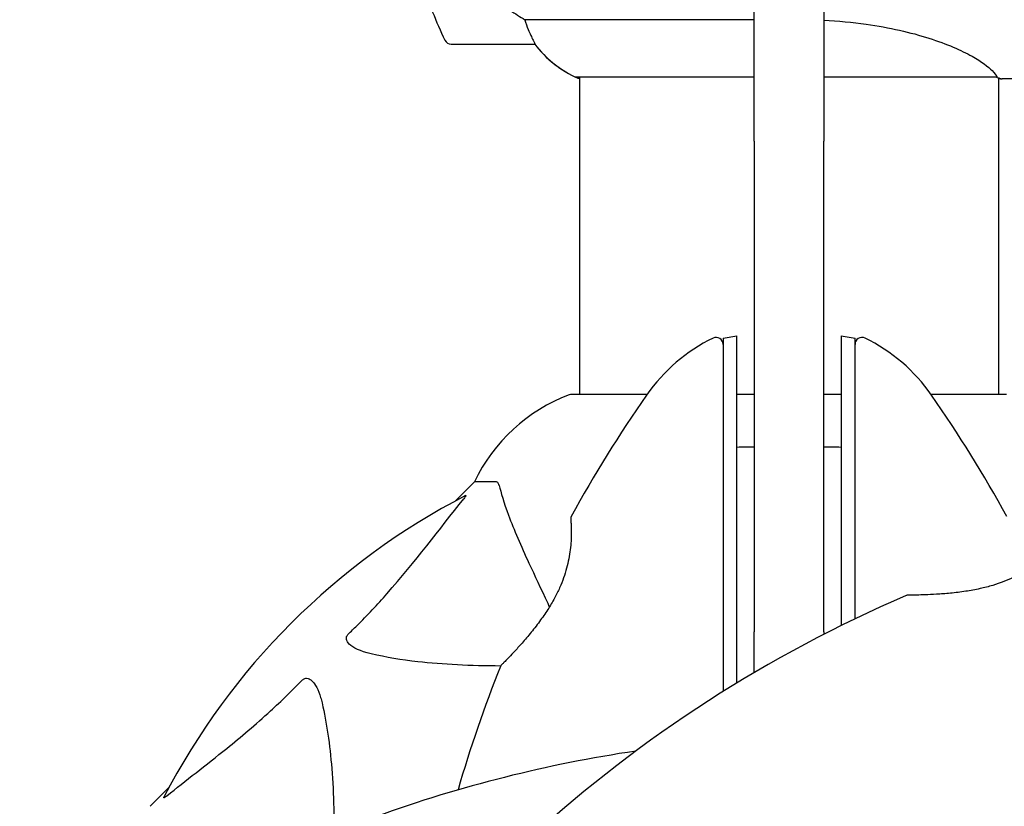
# Model space of a CAD drawing. Units: millimetres. Extents: x 14263 to 27455, y 4419 to 19663.
# Drawn here: x 17826 to 17968, y 15148 to 15262 of the extents above; entities that cross this region are included whole.
import ezdxf

# ---------------------------------------------------------------- set-up
doc = ezdxf.new("R2010")
doc.units = ezdxf.units.MM
doc.header["$LTSCALE"] = 100
doc.layers.add('Widoczne (ISO)', color=7, linetype='Continuous', lineweight=25)
doc.layers.add('Wymiar (ISO)', color=116, linetype='Continuous', lineweight=18)
doc.styles.add('Tekst etykiety (ISO)', font='tahoma.ttf')
doc.dimstyles.new('Domyślne (ISO)', dxfattribs={"dimscale": 100, "dimtxt": 3.5, "dimasz": 2.5, "dimexe": 3.175, "dimexo": 0, "dimgap": 0.762, "dimtad": 1, "dimtoh": 1, "dimdec": 0, "dimrnd": 1e-08, "dimzin": 0, "dimtxsty": 'Tekst etykiety (ISO)', "dimcen": 0.09, "dimdle": 10, "dimclrd": 256, "dimclre": 256, "dimclrt": 256, "dimadec": 0, "dimazin": 0, "dimtfac": 0.714286, "dimtdec": 0, "dimtmove": 0, "dimatfit": 3, "dimfxl": 0, "dimtolj": 1, "dimtzin": 0, "dimlwd": -1, "dimlwe": -1, "dimarcsym": 0})

# ---------------------------------------------------------------- blocks, each defined once
blk = doc.blocks.new('*D4')
at = {"layer": 'Defpoints', "color": 0}
for p in [(17906.99, 18609.53), (14709.99, 9143.74), (18973.2, 9143.74)]:
    blk.add_point(p, dxfattribs=at)
at = {"layer": 'Wymiar (ISO)'}
for p, q in [((17906.99, 18609.53), (14392.49, 18609.53)), ((14709.99, 18359.53), (14709.99, 9393.74)), ((18973.2, 9143.74), (14392.49, 9143.74))]:
    blk.add_line(p, q, dxfattribs=at)
for points in [[(14668.32, 18359.53), (14751.65, 18359.53), (14709.99, 18609.53)], [(14668.32, 9393.74), (14751.65, 9393.74), (14709.99, 9143.74)]]:
    blk.add_solid(points, dxfattribs=at)
at = {"layer": 'Wymiar (ISO)', "insert": (14269.45, 13876.63), "char_height": 350, "attachment_point": 2, "rotation": 90, "style": 'Tekst etykiety (ISO)'}
blk.add_mtext('\\A1;9466', dxfattribs=at)
blk = doc.blocks.new('*D5')
at = {"layer": 'Defpoints', "color": 0}
for p in [(26116.64, 19215.73), (26116.64, 15868.04), (15379.64, 13719.45)]:
    blk.add_point(p, dxfattribs=at)
at = {"layer": 'Wymiar (ISO)'}
for p, q in [((15379.64, 13719.45), (15379.64, 19533.23)), ((26116.64, 15868.04), (26116.64, 19533.23)), ((15629.64, 19215.73), (25866.64, 19215.73))]:
    blk.add_line(p, q, dxfattribs=at)
for points in [[(15629.64, 19257.4), (15629.64, 19174.06), (15379.64, 19215.73)], [(25866.64, 19257.4), (25866.64, 19174.06), (26116.64, 19215.73)]]:
    blk.add_solid(points, dxfattribs=at)
at = {"layer": 'Wymiar (ISO)', "insert": (20748.14, 19656.5), "char_height": 350, "attachment_point": 2, "style": 'Tekst etykiety (ISO)'}
blk.add_mtext('\\A1;10737', dxfattribs=at)
blk = doc.blocks.new('*D7')
at = {"layer": 'Defpoints', "color": 0}
for p in [(24403.53, 15338.04), (16865.14, 12628.04), (24403.53, 7786.63)]:
    blk.add_point(p, dxfattribs=at)
at = {"layer": 'Wymiar (ISO)'}
for p, q in [((24403.53, 15338.04), (24403.53, 7469.13)), ((16865.14, 12628.04), (16865.14, 7469.13)), ((17115.14, 7786.63), (24153.53, 7786.63))]:
    blk.add_line(p, q, dxfattribs=at)
for points in [[(17115.14, 7828.3), (17115.14, 7744.97), (16865.14, 7786.63)], [(24153.53, 7828.3), (24153.53, 7744.97), (24403.53, 7786.63)]]:
    blk.add_solid(points, dxfattribs=at)
at = {"layer": 'Wymiar (ISO)', "insert": (20634.33, 8228.82), "char_height": 350, "attachment_point": 2, "style": 'Tekst etykiety (ISO)'}
blk.add_mtext('\\A1;7538', dxfattribs=at)

msp = doc.modelspace()

# ---------------------------------------------------------------- linework, layer by layer
at = {"layer": 'Widoczne (ISO)'}
for p, q in [((17932.14, 15257.21), (17932.14, 15264.86)), ((17942.14, 15264.86), (17942.14, 15257.21)), ((17932.14, 15261.55), (17899.08, 15261.55)), ((17888.49, 15258.04), (17900.49, 15258.04)), ((17932.14, 15244.05), (17932.14, 15257.21)), ((17942.14, 15257.21), (17942.14, 15244.05)), ((17906.44, 15253.32), (17932.14, 15253.32)), ((17906.73, 15253.13), (17906.99, 15253.13)), ((17906.99, 15253.32), (17906.99, 15207.63)), ((17942.14, 15253.32), (17967, 15253.32)), ((17967.29, 15253.19), (17967.29, 15207.63)), ((17969.58, 15253.04), (17967.83, 15253.04)), ((17932.14, 15244.05), (17932.14, 15173.44)), ((17942.14, 15173.44), (17942.14, 15244.05)), ((17927.64, 15215.72), (17929.64, 15216.07)), ((17944.64, 15216.07), (17946.64, 15215.72)), ((17916.7, 15207.63), (17905.84, 15207.63)), ((17932.14, 15207.63), (17929.64, 15207.63)), ((17944.64, 15207.63), (17942.14, 15207.63)), ((17968.44, 15207.63), (17957.58, 15207.63)), ((17891.84, 15195.04), (17889.09, 15192.29)), ((17889.09, 15192.29), (17891.84, 15195.04)), ((17895, 15195.04), (17891.84, 15195.04)), ((17932.14, 15167.59), (17932.14, 15173.44)), ((17942.14, 15173.44), (17942.14, 15173.09)), ((17847.88, 15151.08), (17845.14, 15148.34)), ((17845.14, 15148.34), (17847.88, 15151.08))]:
    msp.add_line(p, q, dxfattribs=at)
for centre, radius, start, end in [((17938.1, 15283.04), 56.11, 196.7801, 205.8148), ((17888.49, 15259.04), 1, 205.8148, 270), ((17900.49, 15259.04), 1, 270, 271.4176), ((17913.23, 15267.75), 16, 217.3693, 244.0172), ((17913.23, 15267.75), 16, 217.3693, 246.0245), ((17906.44, 15253.82), 0.5, 244.0172, 270), ((17906.44, 15253.54), 0.5, 305.3151, 333.6624), ((17937.14, 15193.24), 25, 115.9445, 145.1334), ((17926.64, 15214.82), 1, 0, 115.9445), ((17947.64, 15214.82), 1, 64.0555, 180), ((17937.14, 15193.24), 25, 34.8666, 64.0555), ((17914.36, 15184.2), 25, 110.8133, 154.3044), ((17914.36, 15184.2), 25, 110.8133, 154.3044), ((17905.84, 15206.63), 1, 90, 110.8133), ((17905.84, 15206.63), 1, 90, 110.8133), ((18075.85, 15096.59), 194.07, 145.1334, 151.2174), ((17798.42, 15096.59), 194.07, 28.7826, 34.8666), ((17937.14, 15103.04), 101.36, 117.3738, 152.6262), ((17906.2, 15189.79), 0.5, 151.2174, 184.553), ((18030.66, 15000.39), 194.07, 113.2588, 132.338), ((17954.23, 15178.23), 0.5, 90.222, 113.2588), ((18075.85, 15096.59), 194.07, 158.2588, 163.8116), ((17896.06, 15168.29), 0.5, 135.222, 158.2588), ((17943.59, 14964.32), 194.07, 98.4462, 109.8414)]:
    msp.add_arc(centre, radius, start, end, dxfattribs=at)
for points, knots in [([(17890.91, 15267.04), (17892.21, 15266.11), (17893.55, 15265.19), (17895.56, 15263.83), (17896.27, 15263.36), (17897.71, 15262.43), (17898.43, 15261.96), (17899.08, 15261.55)], [0, 0, 0, 0, 0.481827, 0.481827, 0.74882, 0.74882, 1.050013, 1.050013, 1.050013, 1.050013]), ([(17899.08, 15261.55), (17899.23, 15261.05), (17899.4, 15260.57), (17899.82, 15259.54), (17900.07, 15259.02), (17900.29, 15258.6)], [0.0001663, 0.0001663, 0.0001663, 0.0001663, 0.190884, 0.190884, 0.4484016, 0.4484016, 0.4484016, 0.4484016]), ([(17942.14, 15261.48), (17944.22, 15261.38), (17946.27, 15261.19), (17951.6, 15260.44), (17954.66, 15259.73), (17959.86, 15258.07), (17961.94, 15257.16), (17964.9, 15255.5), (17965.81, 15254.8), (17966.75, 15253.86), (17966.96, 15253.57), (17967.09, 15253.37)], [0.479218, 0.479218, 0.479218, 0.479218, 1.115261, 1.115261, 2.198537, 2.198537, 3.266815, 3.266815, 4.24236, 4.24236, 4.896886, 4.896886, 4.896886, 4.896886]), ([(17900.29, 15258.6), (17900.34, 15258.5), (17900.42, 15258.35), (17900.52, 15258.11), (17900.53, 15258.07), (17900.52, 15258.04), (17900.52, 15258.04), (17900.51, 15258.04), (17900.51, 15258.04), (17900.51, 15258.04)], [0, 0, 0, 0, 0.0649331, 0.0649331, 0.1383366, 0.1383366, 0.1704192, 0.1704192, 0.1962839, 0.1962839, 0.1962839, 0.1962839]), ([(17966.92, 15253.32), (17966.99, 15253.29), (17967.06, 15253.27), (17967.21, 15253.22), (17967.28, 15253.19), (17967.41, 15253.15), (17967.47, 15253.13), (17967.57, 15253.09), (17967.6, 15253.08), (17967.66, 15253.06), (17967.68, 15253.06), (17967.72, 15253.05), (17967.73, 15253.04), (17967.83, 15253.04)], [9.0270792, 9.0270792, 9.0270792, 9.0270792, 9.1268237, 9.1268237, 9.259591, 9.259591, 9.3923584, 9.3923584, 9.5251257, 9.5251257, 9.5915094, 9.5915094, 9.6578931, 9.6578931, 9.6578931, 9.6578931]), ([(17967.02, 15253.32), (17967.02, 15253.32), (17967.02, 15253.32), (17967.03, 15253.32), (17967.03, 15253.32), (17967.04, 15253.32), (17967.05, 15253.32), (17967.07, 15253.32), (17967.08, 15253.33), (17967.1, 15253.34), (17967.1, 15253.36), (17967.09, 15253.37), (17967.09, 15253.37), (17967.09, 15253.37)], [-0.6769435, -0.6769435, -0.6769435, -0.6769435, -0.6754271, -0.6754271, -0.6691157, -0.6691157, -0.6591481, -0.6591481, -0.6186601, -0.6186601, -0.5430404, -0.5430404, -0.5428072, -0.5428072, -0.5428072, -0.5428072]), ([(17967.29, 15253.12), (17967.53, 15253.07), (17967.71, 15253.04), (17967.83, 15253.04), (17967.83, 15253.04), (17967.83, 15253.04)], [2.936644, 2.936644, 2.936644, 2.936644, 3.1347187, 3.1347187, 3.136385, 3.136385, 3.136385, 3.136385]), ([(17927.64, 15215.72), (17927.64, 15215.71), (17927.64, 15215.36), (17927.64, 15213.97), (17927.64, 15212.87), (17927.64, 15210.05), (17927.64, 15208.25), (17927.64, 15206.3)], [-1.839247, -1.839247, -1.839247, -1.839247, -1.260855, -1.260855, -0.646909, -0.646909, 0, 0, 0, 0]), ([(17929.64, 15206.47), (17929.64, 15208.62), (17929.64, 15210.51), (17929.64, 15213.59), (17929.64, 15214.73), (17929.64, 15215.85), (17929.64, 15216.07), (17929.64, 15216.07)], [0.03914, 0.03914, 0.03914, 0.03914, 0.785446, 0.785446, 1.53395, 1.53395, 2.03739, 2.03739, 2.03739, 2.03739]), ([(17944.64, 15216.07), (17944.64, 15216.07), (17944.64, 15216.03), (17944.64, 15215.65), (17944.64, 15214.9), (17944.64, 15212.86), (17944.64, 15211.75), (17944.64, 15209.26), (17944.64, 15207.92), (17944.64, 15206.47)], [2.03739, 2.03739, 2.03739, 2.03739, 2.25925, 2.25925, 2.981422, 2.981422, 3.528263, 3.528263, 4.033004, 4.033004, 4.033004, 4.033004]), ([(17946.64, 15206.3), (17946.64, 15207.84), (17946.64, 15209.29), (17946.64, 15211.97), (17946.64, 15213.18), (17946.64, 15215), (17946.64, 15215.57), (17946.64, 15215.71), (17946.64, 15215.72), (17946.64, 15215.72)], [-3.680704, -3.680704, -3.680704, -3.680704, -3.169004, -3.169004, -2.577736, -2.577736, -1.932042, -1.932042, -1.839247, -1.839247, -1.839247, -1.839247]), ([(17927.64, 15206.3), (17927.64, 15205.43), (17927.64, 15204.55), (17927.64, 15202.74), (17927.64, 15201.81), (17927.64, 15200.87)], [-0.5855384, -0.5855384, -0.5855384, -0.5855384, -0.2927692, -0.2927692, 0, 0, 0, 0]), ([(17929.64, 15200.99), (17929.64, 15201.95), (17929.64, 15202.9), (17929.64, 15204.72), (17929.64, 15205.61), (17929.64, 15206.47)], [0.0001517, 0.0001517, 0.0001517, 0.0001517, 0.3070421, 0.3070421, 0.6062661, 0.6062661, 0.6062661, 0.6062661]), ([(17944.64, 15206.47), (17944.64, 15205.61), (17944.64, 15204.72), (17944.64, 15202.9), (17944.64, 15201.95), (17944.64, 15200.99)], [0.0059124, 0.0059124, 0.0059124, 0.0059124, 0.3050797, 0.3050797, 0.6119118, 0.6119118, 0.6119118, 0.6119118]), ([(17946.64, 15200.87), (17946.64, 15201.81), (17946.64, 15202.74), (17946.64, 15204.55), (17946.64, 15205.43), (17946.64, 15206.3)], [-0.5855384, -0.5855384, -0.5855384, -0.5855384, -0.2927692, -0.2927692, 0, 0, 0, 0]), ([(17929.64, 15166.09), (17929.64, 15170.8), (17929.64, 15175.5), (17929.64, 15187.23), (17929.64, 15194.23), (17929.64, 15200.99)], [0.738098, 0.738098, 0.738098, 0.738098, 2.160856, 2.160856, 4.32787, 4.32787, 4.32787, 4.32787]), ([(17944.64, 15200.99), (17944.64, 15194.23), (17944.64, 15187.23), (17944.64, 15178.22), (17944.64, 15176.29), (17944.64, 15174.35)], [0.000151, 0.000151, 0.000151, 0.000151, 2.167015, 2.167015, 2.756577, 2.756577, 2.756577, 2.756577]), ([(17927.64, 15200.87), (17927.64, 15193.19), (17927.64, 15185.21), (17927.64, 15173.05), (17927.64, 15168.95), (17927.64, 15164.85)], [-9.772808, -9.772808, -9.772808, -9.772808, -7.329606, -7.329606, -6.096924, -6.096924, -6.096924, -6.096924]), ([(17895.39, 15194.53), (17895.35, 15194.69), (17895.3, 15194.83), (17895.17, 15195), (17895.1, 15195.04), (17895, 15195.04)], [0, 0, 0, 0, 0.1541752, 0.1541752, 0.2866473, 0.2866473, 0.2866473, 0.2866473]), ([(17895.39, 15194.53), (17895.66, 15193.5), (17896.06, 15192.1), (17897.52, 15188.15), (17898.53, 15185.82), (17899.69, 15183.34)], [-2.891192, -2.891192, -2.891192, -2.891192, -1.528318, -1.528318, 0, 0, 0, 0]), ([(17873.66, 15173.1), (17874.07, 15173.51), (17874.49, 15173.92), (17876.43, 15175.87), (17877.87, 15177.4), (17883.35, 15183.57), (17886.71, 15188.14), (17890.32, 15192.61)], [-3.292921, -3.292921, -3.292921, -3.292921, -3.092582, -3.092582, -2.344532, -2.344532, -0.096806, -0.096806, -0.096806, -0.096806]), ([(17890.53, 15193.05), (17890.57, 15193.07), (17890.6, 15193.08), (17890.62, 15193.06), (17890.61, 15193.03), (17890.57, 15192.94), (17890.53, 15192.88), (17890.43, 15192.75), (17890.38, 15192.68), (17890.32, 15192.61)], [0.66790836, 0.66790836, 0.66790836, 0.66790836, 0.68756319, 0.68756319, 0.70698655, 0.70698655, 0.72910654, 0.72910654, 0.74763999, 0.74763999, 0.74763999, 0.74763999]), ([(17905.7, 15189.75), (17905.7, 15189.75), (17905.71, 15189.7), (17905.72, 15189.52), (17905.73, 15189.38), (17905.75, 15189.02), (17905.76, 15188.8), (17905.78, 15188.26), (17905.78, 15187.96), (17905.78, 15187.28), (17905.77, 15186.91), (17905.72, 15186.12), (17905.69, 15185.7), (17905.58, 15184.84), (17905.51, 15184.4), (17905.34, 15183.51), (17905.24, 15183.06), (17904.99, 15182.14), (17904.84, 15181.68), (17904.51, 15180.75), (17904.32, 15180.28), (17903.88, 15179.29), (17903.63, 15178.79), (17903.06, 15177.74), (17902.74, 15177.2), (17902.02, 15176.07), (17901.62, 15175.5), (17900.77, 15174.33), (17900.31, 15173.74), (17899.62, 15172.91), (17899.4, 15172.64), (17898.96, 15172.13), (17898.75, 15171.88), (17898.15, 15171.21), (17897.78, 15170.81), (17897.15, 15170.13), (17896.88, 15169.85), (17896.45, 15169.41), (17896.28, 15169.23), (17896.01, 15168.96), (17895.91, 15168.85), (17895.75, 15168.69), (17895.7, 15168.64), (17895.7, 15168.64)], [-1.680048, -1.680048, -1.680048, -1.680048, -1.516036, -1.516036, -1.349931, -1.349931, -1.182492, -1.182492, -1.016732, -1.016732, -0.853593, -0.853593, -0.695436, -0.695436, -0.544543, -0.544543, -0.397581, -0.397581, -0.252375, -0.252375, -0.10089, -0.10089, 0.063714, 0.063714, 0.249174, 0.249174, 0.460411, 0.460411, 0.696489, 0.696489, 0.814568, 0.814568, 0.928117, 0.928117, 1.142095, 1.142095, 1.321936, 1.321936, 1.474461, 1.474461, 1.607979, 1.607979, 1.77459, 1.77459, 1.77459, 1.77459]), ([(17976.22, 15186.58), (17976.22, 15186.58), (17976.19, 15186.54), (17976.07, 15186.41), (17975.98, 15186.3), (17975.74, 15186.03), (17975.59, 15185.86), (17975.23, 15185.48), (17975.01, 15185.25), (17974.53, 15184.78), (17974.26, 15184.52), (17973.67, 15184), (17973.35, 15183.73), (17972.67, 15183.19), (17972.31, 15182.93), (17971.56, 15182.43), (17971.16, 15182.18), (17970.34, 15181.71), (17969.91, 15181.49), (17969.01, 15181.06), (17968.54, 15180.86), (17967.54, 15180.48), (17967.01, 15180.3), (17965.87, 15179.96), (17965.26, 15179.8), (17963.95, 15179.51), (17963.26, 15179.38), (17961.84, 15179.17), (17961.09, 15179.08), (17960.02, 15178.97), (17959.67, 15178.94), (17958.99, 15178.89), (17958.67, 15178.87), (17957.78, 15178.81), (17957.23, 15178.79), (17956.3, 15178.76), (17955.92, 15178.75), (17955.3, 15178.74), (17955.05, 15178.73), (17954.67, 15178.73), (17954.52, 15178.73), (17954.29, 15178.73), (17954.22, 15178.73), (17954.22, 15178.73)], [-1.680048, -1.680048, -1.680048, -1.680048, -1.516036, -1.516036, -1.349931, -1.349931, -1.182492, -1.182492, -1.016732, -1.016732, -0.853593, -0.853593, -0.695436, -0.695436, -0.544543, -0.544543, -0.397581, -0.397581, -0.252375, -0.252375, -0.10089, -0.10089, 0.063714, 0.063714, 0.249174, 0.249174, 0.460411, 0.460411, 0.696489, 0.696489, 0.814568, 0.814568, 0.928117, 0.928117, 1.142095, 1.142095, 1.321936, 1.321936, 1.474461, 1.474461, 1.607979, 1.607979, 1.77459, 1.77459, 1.77459, 1.77459]), ([(17899.69, 15183.34), (17900.51, 15181.58), (17901.41, 15179.66), (17902.39, 15177.56), (17902.47, 15177.38), (17902.55, 15177.21), (17902.63, 15177.03)], [4.887094, 4.887094, 4.887094, 4.887094, 6.113907, 6.113907, 6.113907, 6.21483, 6.21483, 6.21483, 6.21483]), ([(17876.97, 15170.27), (17875.39, 15170.64), (17874.35, 15171.15), (17873.82, 15171.69), (17873.6, 15171.91), (17873.46, 15172.13), (17873.4, 15172.44), (17873.39, 15172.55), (17873.42, 15172.74), (17873.45, 15172.81), (17873.52, 15172.94), (17873.56, 15172.99), (17873.62, 15173.07), (17873.64, 15173.08), (17873.66, 15173.1)], [4.2161666, 4.2161666, 4.2161666, 4.2161666, 4.692072, 4.692072, 4.692072, 4.8854145, 4.8854145, 4.96663, 4.96663, 5.010038, 5.010038, 5.039388, 5.039388, 5.0498949, 5.0498949, 5.0498949, 5.0498949]), ([(17895.62, 15168.53), (17891.28, 15168.55), (17887.3, 15168.73), (17881.33, 15169.41), (17879.09, 15169.78), (17876.97, 15170.27)], [-5.868121, -5.868121, -5.868121, -5.868121, -3.871284, -3.871284, -2.578772, -2.578772, -2.578772, -2.578772]), ([(17847.57, 15149.86), (17850.25, 15152.02), (17853.19, 15154.26), (17858.21, 15158.32), (17860.32, 15160.09), (17864.05, 15163.5), (17865.57, 15164.98), (17867.07, 15166.52)], [-3.381637, -3.381637, -3.381637, -3.381637, -2.051466, -2.051466, -1.136841, -1.136841, -0.473976, -0.473976, -0.473976, -0.473976]), ([(17867.07, 15166.52), (17867.08, 15166.52), (17867.08, 15166.53), (17867.14, 15166.58), (17867.19, 15166.62), (17867.3, 15166.69), (17867.36, 15166.72), (17867.5, 15166.77), (17867.58, 15166.78), (17867.81, 15166.78), (17867.95, 15166.73), (17868.22, 15166.59), (17868.36, 15166.48), (17868.49, 15166.36), (17868.92, 15165.92), (17869.35, 15165.14), (17869.77, 15163.73), (17869.84, 15163.47), (17869.9, 15163.21)], [3.5334714, 3.5334714, 3.5334714, 3.5334714, 3.5360525, 3.5360525, 3.5562458, 3.5562458, 3.5793269, 3.5793269, 3.6167663, 3.6167663, 3.6956214, 3.6956214, 3.804605, 3.804605, 3.804605, 4.1935737, 4.1935737, 4.2774028, 4.2774028, 4.2774028, 4.2774028]), ([(17869.9, 15163.21), (17870.56, 15160.37), (17871.02, 15157.23), (17871.59, 15150.1), (17871.67, 15146.12), (17871.64, 15141.81)], [-5.840535, -5.840535, -5.840535, -5.840535, -4.312486, -4.312486, -2.69944, -2.69944, -2.69944, -2.69944]), ([(17847.57, 15149.86), (17847.56, 15149.85), (17847.55, 15149.84), (17847.42, 15149.74), (17847.3, 15149.65), (17847.17, 15149.57), (17847.13, 15149.56), (17847.1, 15149.56), (17847.1, 15149.59), (17847.11, 15149.63), (17847.12, 15149.64), (17847.12, 15149.64)], [0.8751293, 0.8751293, 0.8751293, 0.8751293, 0.8786792, 0.8786792, 0.9337906, 0.9337906, 0.9692974, 0.9692974, 1.0016433, 1.0016433, 1.0082698, 1.0082698, 1.0082698, 1.0082698])]:
    msp.add_open_spline(points, degree=3, knots=knots, dxfattribs=at)
for points in [[(17967.02, 15253.32), (17967.01, 15253.32), (17967, 15253.32), (17967, 15253.32)], [(17929.64, 15200.05), (17930.47, 15200.06), (17931.3, 15200.07), (17932.14, 15200.07)], [(17942.14, 15200.07), (17942.97, 15200.07), (17943.81, 15200.06), (17944.64, 15200.05)], [(17946.64, 15175.32), (17946.64, 15184.02), (17946.64, 15192.62), (17946.64, 15200.87)]]:
    msp.add_open_spline(points, degree=3, dxfattribs=at)

# ---------------------------------------------------------------- dimensions: what is measured, and where the dimension line sits
at = {"layer": 'Wymiar (ISO)'}
for base, p1, p2, angle, picture, middle in [((26116.64, 19215.73), (15379.64, 13719.45), (26116.64, 15868.04), 180, '*D5', (20748.14, 19215.73)), ((14709.99, 9143.74), (17906.99, 18609.53), (18973.2, 9143.74), 90, '*D4', (14709.99, 13876.63)), ((24403.53, 7786.63), (16865.14, 12628.04), (24403.53, 15338.04), 180, '*D7', (20634.33, 7786.63))]:
    dim = msp.add_linear_dim(base=base, p1=p1, p2=p2, angle=angle, dimstyle='Domyślne (ISO)', override={"dimtoh": 0, "dimdec": 0, "dimtp": 0, "dimtm": 0, "dimtdec": 0, "dimtofl": 0, "dimatfit": 1}, dxfattribs=at)
    dim.commit()
    dim.dimension.update_dxf_attribs({"geometry": picture, "text_midpoint": middle, "dimtype": 160})

doc.saveas('drawing.dxf')
